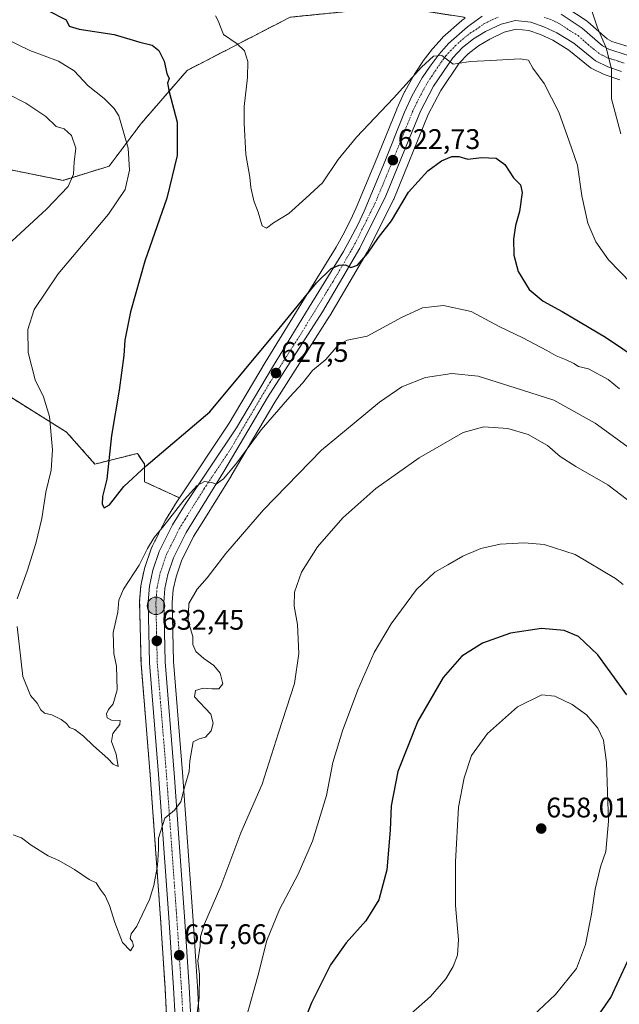
# Model space of a CAD drawing. Units: metres. Extents: x 600289 to 603723, y 4752298 to 4754662.
# Drawn here: x 601359 to 601570, y 4754138 to 4754486 of the extents above; entities that cross this region are included whole.
import ezdxf
from ezdxf.enums import TextEntityAlignment as Align

# ---------------------------------------------------------------- set-up
doc = ezdxf.new("R2010")
doc.units = ezdxf.units.M
doc.header["$MEASUREMENT"] = 0
doc.linetypes.add('TRAZO_Y_PUNTO', pattern=[1, 0.5, -0.25, 0, -0.25])
doc.linetypes.add('TRAZOS', pattern=[0.75, 0.5, -0.25])
for name, color, linetype, lineweight in [('Arbolado forestal', 92, 'TRAZOS', 0), ('Arbolado forestal CxS', 92, 'Continuous', 0), ('Carretera de calzada única', 19, 'Continuous', 13), ('Carretera de calzada única Cxs', 19, 'Continuous', 13), ('Carretera de calzada única eje', 19, 'TRAZO_Y_PUNTO', 0), ('Carátula', 7, 'Continuous', 5), ('Curva de nivel maestra', 36, 'Continuous', 30), ('Curva de nivel normal', 36, 'Continuous', 0), ('Núcleo urbano', 19, 'Continuous', 0), ('Núcleo urbano CxS', 19, 'Continuous', 0), ('Prado', 92, 'Continuous', 0), ('Prado CxS', 92, 'Continuous', 0), ('Punto de cota en terreno', 7, 'Continuous', 0), ('Punto kilométrico de carretera', 7, 'Continuous', 0), ('Rótulo de punto de cota en terreno', 19, 'Continuous', 0)]:
    doc.layers.add(name, color=color, linetype=linetype, lineweight=lineweight)
doc.styles.add('Arial', font='txt', dxfattribs={"height": 0.2})

# ---------------------------------------------------------------- blocks, each defined once
blk = doc.blocks.new('*U151')
at = {"layer": 'Arbolado forestal CxS', "color": 92, "linetype": 'Continuous', "lineweight": 0}
for points in [[(601454.09, 4754486.76, 617.08), (601417.74, 4754467.96, 623.23), (601401.45, 4754449.16, 628.21), (601390.17, 4754434.12, 631.98), (601373.87, 4754429.11, 635.48), (601348.52, 4754434.18, 639.39)], [(601345.05, 4754358.93, 633.69), (601375.13, 4754340.13, 628.32), (601385.15, 4754328.85, 625.89), (601400.19, 4754332.61, 624.1), (601400.73, 4754331.81, 624.22), (601402.7, 4754328.85, 624.84), (601402.7, 4754322.58, 625.52), (601415.01, 4754316.9, 628.83), (601414.29, 4754315.82, 628.89), (601414.23, 4754315.73, 628.89), (601410.03, 4754308.96, 629.52), (601409.98, 4754308.88, 629.53), (601409.9, 4754308.72, 629.54), (601405.17, 4754299.24, 630.3), (601405.02, 4754298.9, 630.3), (601402.76, 4754292.29, 630.48), (601402.67, 4754291.95, 630.51), (601401.46, 4754286.36, 631.1), (601401.44, 4754286.25, 631.1), (601401.4, 4754285.97, 631.13), (601400.95, 4754280.35, 631.32), (601400.94, 4754280.11, 631.32), (601400.94, 4754280.04, 631.32), (601401.44, 4754258.54, 632.03), (601401.45, 4754258.37, 632.03), (601404.68, 4754218.93, 632.95), (601408.33, 4754168.4, 636.66), (601409.95, 4754143.59, 638.15), (601410.49, 4754133.6, 638.63)]]:
    blk.add_polyline3d(points, dxfattribs=at)
blk = doc.blocks.new('*U154')
at = {"layer": 'Prado CxS', "color": 92, "linetype": 'Continuous', "lineweight": 0}
for points in [[(601422.03, 4754133.2, 640.18), (601421.43, 4754144.28, 639.38), (601419.79, 4754169.21, 638.21), (601416.13, 4754219.81, 634.44), (601412.92, 4754259.07, 633.02), (601412.44, 4754279.87, 632.25), (601412.82, 4754284.48, 632.07), (601413.81, 4754289.03, 632.15), (601415.71, 4754294.6, 631.57), (601420.01, 4754303.23, 631.42), (601423.61, 4754309.02, 631.34), (601433.28, 4754324.58, 630.59), (601433.31, 4754324.63, 630.59), (601448.75, 4754350.77, 628.8), (601468.1, 4754381.08, 626.8), (601468.16, 4754381.17, 626.8), (601481.34, 4754403.68, 624.72), (601481.43, 4754403.85, 624.71), (601490.64, 4754422.29, 624.01), (601490.74, 4754422.5, 624), (601502.91, 4754452.33, 622.08), (601507.34, 4754460.81, 621.25), (601513.91, 4754470.54, 619.96), (601517.04, 4754473.79, 619.31), (601520.65, 4754476.6, 619.07), (601524.65, 4754479.04, 618.59), (601529.75, 4754481.51, 618), (601533.95, 4754482.55, 617.41), (601538.48, 4754482.11, 617.05), (601542.63, 4754480.63, 616.8), (601546.91, 4754478.61, 616.25), (601552.64, 4754475.15, 616.13), (601560.18, 4754469.01, 615.63), (601560.57, 4754468.74, 615.56), (601560.76, 4754468.64, 615.52), (601565.1, 4754466.54, 615.22), (601565.41, 4754466.41, 615.19), (601570.28, 4754464.74, 614.72), (601570.68, 4754464.63, 614.69)], [(601573.93, 4754476.31, 613.82), (601567.87, 4754478.21, 614.53), (601566.22, 4754479.08, 614.65), (601559.38, 4754485.14, 615.36), (601559.32, 4754485.2, 615.37), (601559.05, 4754485.4, 615.41), (601551.6, 4754490.36, 616.38)], [(601348.52, 4754434.18, 639.39), (601373.87, 4754429.11, 635.48), (601390.17, 4754434.12, 631.98), (601401.45, 4754449.16, 628.21), (601417.74, 4754467.96, 623.23), (601454.09, 4754486.76, 617.08)], [(601515.95, 4754486.44, 618.51), (601514.97, 4754485.72, 618.54), (601514.83, 4754485.61, 618.54), (601514.78, 4754485.56, 618.55), (601508.1, 4754479.67, 618.98), (601507.84, 4754479.41, 619.03), (601504.56, 4754475.72, 619.17), (601504.5, 4754475.66, 619.17), (601504.41, 4754475.54, 619.17), (601501.19, 4754471.3, 619.49), (601501.08, 4754471.15, 619.51), (601498.32, 4754466.99, 619.66), (601498.21, 4754466.82, 619.66), (601494.69, 4754460.56, 620.34), (601494.58, 4754460.35, 620.36), (601491.85, 4754454.43, 621.1), (601491.79, 4754454.29, 621.13), (601484.07, 4754435.13, 622.16), (601484.07, 4754435.13, 622.16), (601477.52, 4754419.39, 622.96), (601475.45, 4754415, 623.42), (601472.74, 4754409.74, 623.51), (601470.42, 4754405.5, 623.84), (601458.31, 4754385.88, 624.86), (601445.34, 4754364.68, 626.32), (601432.6, 4754343.25, 627.62), (601415.01, 4754316.9, 628.83), (601402.7, 4754322.58, 625.52), (601402.7, 4754328.85, 624.84), (601400.73, 4754331.81, 624.22), (601400.19, 4754332.61, 624.1), (601385.15, 4754328.85, 625.89), (601375.13, 4754340.13, 628.32), (601345.05, 4754358.93, 633.69)]]:
    blk.add_polyline3d(points, dxfattribs=at)
blk = doc.blocks.new('*U156')
at = {"layer": 'Núcleo urbano CxS', "color": 19, "linetype": 'Continuous', "lineweight": 0}
for points in [[(601570.68, 4754464.63, 614.69), (601570.28, 4754464.74, 614.72), (601565.41, 4754466.41, 615.19), (601565.1, 4754466.54, 615.22), (601560.76, 4754468.64, 615.52), (601560.57, 4754468.74, 615.56), (601560.18, 4754469.01, 615.63), (601552.64, 4754475.15, 616.13), (601546.91, 4754478.61, 616.25), (601542.63, 4754480.63, 616.8), (601538.48, 4754482.11, 617.05), (601533.95, 4754482.55, 617.41), (601529.75, 4754481.51, 618), (601524.65, 4754479.04, 618.59), (601520.65, 4754476.6, 619.07), (601517.04, 4754473.79, 619.31), (601513.91, 4754470.54, 619.96), (601507.34, 4754460.81, 621.25), (601502.91, 4754452.33, 622.08), (601490.74, 4754422.5, 624), (601490.64, 4754422.29, 624.01), (601481.43, 4754403.85, 624.71), (601481.34, 4754403.68, 624.72), (601468.16, 4754381.17, 626.8), (601468.1, 4754381.08, 626.8), (601448.75, 4754350.77, 628.8), (601433.31, 4754324.63, 630.59), (601433.28, 4754324.58, 630.59), (601423.61, 4754309.02, 631.34), (601420.01, 4754303.23, 631.42), (601415.71, 4754294.6, 631.57), (601413.81, 4754289.03, 632.15), (601412.82, 4754284.48, 632.07), (601412.44, 4754279.87, 632.25), (601412.92, 4754259.07, 633.02), (601416.13, 4754219.81, 634.44), (601419.79, 4754169.21, 638.21), (601421.43, 4754144.28, 639.38), (601422.03, 4754133.2, 640.18)], [(601410.49, 4754133.6, 638.63), (601409.95, 4754143.59, 638.15), (601408.33, 4754168.4, 636.66), (601404.68, 4754218.93, 632.95), (601401.45, 4754258.37, 632.03), (601401.44, 4754258.54, 632.03), (601400.94, 4754280.04, 631.32), (601400.94, 4754280.11, 631.32), (601400.95, 4754280.35, 631.32), (601401.4, 4754285.97, 631.13), (601401.44, 4754286.25, 631.1), (601401.46, 4754286.36, 631.1), (601402.67, 4754291.95, 630.51), (601402.76, 4754292.29, 630.48), (601405.02, 4754298.9, 630.3), (601405.17, 4754299.24, 630.3), (601409.9, 4754308.72, 629.54), (601409.98, 4754308.88, 629.53), (601410.03, 4754308.96, 629.52), (601414.23, 4754315.73, 628.89), (601414.29, 4754315.82, 628.89), (601415.01, 4754316.9, 628.83), (601432.6, 4754343.25, 627.62), (601445.34, 4754364.68, 626.32), (601458.31, 4754385.88, 624.86), (601470.42, 4754405.5, 623.84), (601472.74, 4754409.74, 623.51), (601475.45, 4754415, 623.42), (601477.52, 4754419.39, 622.96), (601484.07, 4754435.13, 622.16), (601491.79, 4754454.29, 621.13), (601491.85, 4754454.43, 621.1), (601494.58, 4754460.35, 620.36), (601494.69, 4754460.56, 620.34), (601498.21, 4754466.82, 619.66), (601498.32, 4754466.99, 619.66), (601501.08, 4754471.15, 619.51), (601501.19, 4754471.3, 619.49), (601504.41, 4754475.54, 619.17), (601504.5, 4754475.66, 619.17), (601504.56, 4754475.72, 619.17), (601507.84, 4754479.41, 619.03), (601508.1, 4754479.67, 618.98), (601514.78, 4754485.56, 618.55), (601514.83, 4754485.61, 618.54), (601514.97, 4754485.72, 618.54), (601515.95, 4754486.44, 618.51)], [(601551.6, 4754490.36, 616.38), (601559.05, 4754485.4, 615.41), (601559.32, 4754485.2, 615.37), (601559.38, 4754485.14, 615.36), (601566.22, 4754479.08, 614.65), (601567.87, 4754478.21, 614.53), (601573.93, 4754476.31, 613.82)]]:
    blk.add_polyline3d(points, dxfattribs=at)
blk = doc.blocks.new('*U175')
at = {"layer": 'Curva de nivel normal', "color": 36, "linetype": 'Continuous', "lineweight": 0}
blk.add_polyline3d([(601494.82, 4754132.74, 655), (601503.71, 4754140.63, 655), (601509.19, 4754146.93, 655), (601511.75, 4754151.26, 655), (601513.32, 4754155.26, 655), (601513.61, 4754160.7, 655), (601512.62, 4754172.85, 655), (601512.57, 4754188.27, 655), (601513.58, 4754207.61, 655), (601515.69, 4754217.92, 655), (601518.28, 4754225.9, 655), (601523.89, 4754233.67, 655), (601534.51, 4754243.08, 655), (601543.02, 4754247.29, 655), (601547.64, 4754246.77, 655), (601553.78, 4754243.84, 655), (601558.91, 4754240.26, 655), (601562.84, 4754235.49, 655), (601564.86, 4754231.3, 655), (601565.92, 4754223.41, 655), (601566.65, 4754202.64, 655), (601565.64, 4754191.97, 655), (601563.84, 4754186.48, 655), (601561.9, 4754178.65, 655), (601560.66, 4754169.82, 655), (601558.54, 4754159.02, 655), (601555.29, 4754150.53, 655), (601547.88, 4754141.4, 655), (601531.92, 4754126.37, 655)], dxfattribs=at)
blk = doc.blocks.new('*U197')
at = {"layer": 'Curva de nivel normal', "color": 36, "linetype": 'Continuous', "lineweight": 0}
blk.add_polyline3d([(601571.78, 4754286.26, 645), (601569.11, 4754288.44, 645), (601554.88, 4754296.83, 645), (601543.92, 4754300.38, 645), (601536.84, 4754301.04, 645), (601528.3, 4754300.57, 645), (601521.51, 4754299.04, 645), (601515.11, 4754296.33, 645), (601509.84, 4754293.18, 645), (601505.31, 4754290.67, 645), (601498.84, 4754284.5, 645), (601489.84, 4754272.4, 645), (601483.8, 4754262.26, 645), (601478.08, 4754249.01, 645), (601472.59, 4754234.59, 645), (601469.27, 4754223.34, 645), (601466.97, 4754211.7, 645), (601462, 4754195.62, 645), (601456.97, 4754183.96, 645), (601450.32, 4754171.47, 645), (601445.88, 4754160.5, 645), (601442.67, 4754147.93, 645), (601438.86, 4754133.93, 645)], dxfattribs=at)
blk = doc.blocks.new('*U198')
at = {"layer": 'Curva de nivel normal', "color": 36, "linetype": 'Continuous', "lineweight": 0}
blk.add_polyline3d([(601427.8, 4754487.21, 620), (601428.75, 4754485.52, 620), (601430.58, 4754480.68, 620), (601435.42, 4754477.4, 620), (601437.97, 4754474.9, 620), (601439.23, 4754471.12, 620), (601439.11, 4754465.43, 620), (601437.85, 4754455.23, 620), (601437.9, 4754449.26, 620), (601438.47, 4754438.26, 620), (601439.89, 4754430.26, 620), (601440.24, 4754426.59, 620), (601441.34, 4754421.81, 620), (601442.88, 4754417.89, 620), (601444.29, 4754413.01, 620), (601445.75, 4754412.22, 620), (601448.31, 4754414.09, 620), (601453.64, 4754417.37, 620), (601459.64, 4754422.84, 620), (601465.6, 4754428.26, 620), (601471.16, 4754436.47, 620), (601477.6, 4754444.37, 620), (601490.64, 4754458.15, 620), (601500.52, 4754469.11, 620), (601504.85, 4754472.99, 620), (601507.78, 4754473.21, 620), (601511.75, 4754470.21, 620), (601517.84, 4754471.13, 620), (601525.04, 4754471.5, 620), (601535.43, 4754472.07, 620), (601538.41, 4754471.54, 620), (601539.93, 4754468.74, 620), (601543.93, 4754463.31, 620), (601549.14, 4754453.21, 620), (601552.71, 4754442.9, 620), (601555.69, 4754434.42, 620), (601557.21, 4754423.59, 620), (601559.28, 4754413.93, 620), (601562.12, 4754407.36, 620), (601566.68, 4754400.99, 620), (601578.62, 4754388.64, 620)], dxfattribs=at)
blk = doc.blocks.new('*U199')
at = {"layer": 'Curva de nivel normal', "color": 36, "linetype": 'Continuous', "lineweight": 0}
blk.add_polyline3d([(601575.32, 4754314.7, 640), (601566.46, 4754321.52, 640), (601555.04, 4754327.99, 640), (601549.6, 4754331.55, 640), (601545.06, 4754335.35, 640), (601538.27, 4754339.29, 640), (601531.05, 4754341.45, 640), (601522.64, 4754342.06, 640), (601515.24, 4754339.94, 640), (601499.72, 4754331.1, 640), (601484.36, 4754320.24, 640), (601472.7, 4754309.85, 640), (601463.81, 4754299.57, 640), (601458.18, 4754290.66, 640), (601455.71, 4754283.53, 640), (601455.57, 4754278.66, 640), (601456.68, 4754272.2, 640), (601457.21, 4754261.93, 640), (601455.64, 4754251.34, 640), (601450, 4754233.9, 640), (601444.19, 4754215.67, 640), (601436.67, 4754198.47, 640), (601429.64, 4754179.65, 640), (601423.91, 4754166.41, 640), (601422.41, 4754161.85, 640), (601422.37, 4754158.59, 640), (601421.52, 4754153.19, 640), (601422.08, 4754148.62, 640), (601421.99, 4754140.17, 640), (601420.05, 4754125.83, 640)], dxfattribs=at)
blk = doc.blocks.new('*U200')
at = {"layer": 'Curva de nivel normal', "color": 36, "linetype": 'Continuous', "lineweight": 0}
blk.add_polyline3d([(601560.84, 4754488.68, 615), (601562.79, 4754482.95, 615), (601565.87, 4754475.95, 615), (601567.64, 4754468.54, 615), (601567.71, 4754457.9, 615), (601570.98, 4754445.6, 615)], dxfattribs=at)
blk = doc.blocks.new('*U214')
at = {"layer": 'Curva de nivel normal', "color": 36, "linetype": 'Continuous', "lineweight": 0}
for points in [[(601353.24, 4754479.3, 630), (601362.09, 4754475.01, 630), (601372.31, 4754471.18, 630), (601377.8, 4754467.79, 630), (601382.76, 4754462.56, 630), (601388.43, 4754458.05, 630), (601391.99, 4754454.55, 630), (601393.57, 4754451.86, 630), (601396.88, 4754440.45, 630), (601397.31, 4754432.69, 630), (601395.79, 4754425.84, 630), (601389.92, 4754417.14, 630), (601372.16, 4754396.12, 630), (601363.7, 4754383.41, 630), (601361.44, 4754376.39, 630), (601361.61, 4754368.23, 630), (601364.02, 4754358.64, 630), (601366.95, 4754352.64, 630), (601369.08, 4754345.65, 630), (601370.2, 4754333.82, 630), (601369.73, 4754326.73, 630), (601367.83, 4754318.93, 630), (601366.35, 4754309.59, 630), (601364.29, 4754300.8, 630), (601361.23, 4754290.98, 630), (601357.64, 4754281.26, 630)], [(601357.69, 4754271.43, 630), (601359.71, 4754253.74, 630), (601362.38, 4754247.07, 630), (601364.7, 4754244.32, 630), (601366, 4754241.95, 630), (601367.31, 4754240.81, 630), (601369.88, 4754240.2, 630), (601373.24, 4754238.62, 630), (601375.1, 4754237.18, 630), (601376.11, 4754235.79, 630), (601378.05, 4754235, 630), (601381.11, 4754232.73, 630), (601384.64, 4754229.26, 630), (601389.66, 4754224.81, 630), (601391.65, 4754222.75, 630), (601393.38, 4754221.99, 630), (601392.64, 4754226.38, 630), (601390.95, 4754230.81, 630), (601391.44, 4754233.59, 630), (601393.98, 4754236.8, 630), (601394.09, 4754238.22, 630), (601391.02, 4754238.31, 630), (601389.5, 4754239.12, 630), (601389.2, 4754240.63, 630), (601389.89, 4754242.09, 630), (601391.65, 4754244.08, 630), (601393, 4754249.11, 630), (601392.74, 4754257.45, 630), (601391.79, 4754261.95, 630), (601391.57, 4754269.27, 630), (601393.23, 4754276.54, 630), (601393.54, 4754280.71, 630), (601395.28, 4754284.69, 630), (601400.73, 4754293.17, 630), (601403.72, 4754299, 630), (601406.06, 4754302.91, 630), (601409.46, 4754306.98, 630), (601416.74, 4754316.2, 630), (601421.31, 4754321.22, 630), (601423.82, 4754322.65, 630), (601426.37, 4754322.28, 630), (601427.96, 4754321.78, 630), (601430.59, 4754323.59, 630), (601435.32, 4754329.26, 630), (601443.95, 4754340.93, 630), (601454.06, 4754352.59, 630), (601458.49, 4754357.41, 630), (601462, 4754361.87, 630), (601466.7, 4754365.82, 630), (601471.16, 4754370.86, 630), (601474.31, 4754372.68, 630), (601481.31, 4754374.09, 630), (601493.78, 4754380.8, 630), (601500.91, 4754384, 630), (601508.27, 4754384.89, 630), (601518.11, 4754382.73, 630), (601528.25, 4754377.31, 630), (601536.34, 4754373.4, 630), (601544.87, 4754368.93, 630), (601548.09, 4754367.04, 630), (601551.73, 4754365.68, 630), (601554.4, 4754364.35, 630), (601556.04, 4754363.33, 630), (601559.59, 4754362.54, 630), (601566.5, 4754358.74, 630), (601570.54, 4754355.4, 630)]]:
    blk.add_polyline3d(points, dxfattribs=at)
blk = doc.blocks.new('*U218')
at = {"layer": 'Curva de nivel maestra', "color": 36, "linetype": 'Continuous', "lineweight": 30}
blk.add_polyline3d([(601368.06, 4754489.36, 625), (601374.94, 4754485.82, 625), (601376, 4754483.62, 625), (601379.56, 4754482.51, 625), (601391.99, 4754480.61, 625), (601401.06, 4754477.98, 625), (601405.37, 4754476.9, 625), (601407.78, 4754475.05, 625), (601409.58, 4754471.2, 625), (601410.55, 4754466.81, 625), (601411.36, 4754465.06, 625), (601410.83, 4754463.45, 625), (601411.44, 4754460.35, 625), (601414.19, 4754449.61, 625), (601414.17, 4754437.83, 625), (601410.53, 4754422.79, 625), (601402.82, 4754400.52, 625), (601397.66, 4754382.59, 625), (601395.7, 4754372.59, 625), (601395.36, 4754367.26, 625), (601393.73, 4754354.93, 625), (601390.97, 4754338.93, 625), (601389.36, 4754323.56, 625), (601387.84, 4754317.35, 625), (601387.73, 4754314.72, 625), (601388.44, 4754313.43, 625), (601390.35, 4754314.44, 625), (601395.35, 4754320.89, 625), (601403.29, 4754328.26, 625), (601425.74, 4754347.26, 625), (601450.31, 4754376.77, 625), (601463.47, 4754392.88, 625), (601468.64, 4754398, 625), (601471.47, 4754399.14, 625), (601473.64, 4754399.23, 625), (601475.64, 4754398.34, 625), (601477.97, 4754399.08, 625), (601481.58, 4754403.4, 625), (601485.39, 4754408.96, 625), (601489.91, 4754414.85, 625), (601495.93, 4754424.89, 625), (601502.79, 4754432.47, 625), (601507.6, 4754435.96, 625), (601511.31, 4754437.57, 625), (601513.78, 4754437.52, 625), (601516.87, 4754436.62, 625), (601521.76, 4754437.24, 625), (601526.94, 4754436.94, 625), (601530.04, 4754434.73, 625), (601533.12, 4754430, 625), (601535.52, 4754427.54, 625), (601536.11, 4754424.79, 625), (601535.18, 4754418.05, 625), (601533.8, 4754413.13, 625), (601533.02, 4754408.3, 625), (601533.16, 4754402.7, 625), (601534.66, 4754396.95, 625), (601538.57, 4754390.58, 625), (601543.55, 4754386.39, 625), (601550.31, 4754382.74, 625), (601565.55, 4754373.72, 625), (601583.92, 4754361.32, 625)], dxfattribs=at)
blk = doc.blocks.new('*U225')
at = {"layer": 'Curva de nivel maestra', "color": 36, "linetype": 'Continuous', "lineweight": 30}
for points in [[(601570.54, 4754075.46, 650), (601556.95, 4754077.4, 650), (601549.97, 4754080.89, 650), (601546.05, 4754085.46, 650), (601544.31, 4754089.62, 650), (601544.11, 4754094, 650), (601545.64, 4754101.59, 650), (601549.58, 4754112.26, 650), (601556.39, 4754125.32, 650), (601561.84, 4754132.15, 650), (601567.5, 4754140.32, 650), (601576.26, 4754159.42, 650)], [(601573.11, 4754247.32, 650), (601562.91, 4754261.4, 650), (601556.04, 4754267.93, 650), (601550.97, 4754269.97, 650), (601542.98, 4754270.76, 650), (601532.02, 4754269.06, 650), (601522.14, 4754265.59, 650), (601514.81, 4754261.01, 650), (601508.26, 4754253.45, 650), (601499.24, 4754237.96, 650), (601492.19, 4754220.14, 650), (601489.84, 4754208.12, 650), (601489.53, 4754199.48, 650), (601488.32, 4754185.44, 650), (601485.47, 4754174.85, 650), (601480.9, 4754167.37, 650), (601473.92, 4754159.66, 650), (601468.45, 4754151.88, 650), (601461.71, 4754138.39, 650), (601455.72, 4754123.54, 650)]]:
    blk.add_polyline3d(points, dxfattribs=at)
blk = doc.blocks.new('5PATER')
at = {"layer": 'Carátula', "linetype": 'Continuous', "lineweight": 5}
h = blk.add_hatch(color=250, dxfattribs=at)
edge = h.paths.add_edge_path()
edge.add_ellipse((0, 0.01), major_axis=(-1.33, -1.34), ratio=0.999422, start_angle=0, end_angle=360)
blk = doc.blocks.new('5HITCA')
at = {"layer": 'Carátula', "linetype": 'Continuous', "lineweight": 5}
h = blk.add_hatch(color=1, dxfattribs=at)
edge = h.paths.add_edge_path()
edge.add_arc((0, 0), 3.1, 0.0011, 360.0011)
at = {"layer": 'Carátula', "color": 250, "linetype": 'Continuous', "lineweight": 5}
blk.add_circle((0, 0, 0), 3.1, dxfattribs=at)

msp = doc.modelspace()

# ---------------------------------------------------------------- linework, layer by layer
at = {"layer": 'Arbolado forestal', "color": 92, "linetype": 'TRAZOS', "lineweight": 0}
for points in [[(601515.95, 4754486.44, 618.51), (601515.51, 4754486.76, 618.43), (601491.69, 4754490.52, 615.09), (601454.09, 4754486.76, 617.08), (601417.74, 4754467.96, 623.23), (601401.45, 4754449.16, 628.21), (601390.17, 4754434.12, 631.98), (601373.87, 4754429.11, 635.48), (601348.52, 4754434.18, 639.39), (601342.54, 4754435.38, 639.99), (601335.02, 4754426.6, 640.9), (601319.98, 4754421.59, 642.73), (601299.93, 4754421.59, 644.41), (601298.67, 4754409.08, 644.84), (601298.67, 4754409.06, 644.84), (601298.69, 4754409.04, 644.84)], [(601298.69, 4754409.04, 644.84), (601308.7, 4754397.78, 642.3), (601319.98, 4754382.74, 638.06), (601345.05, 4754358.93, 633.69), (601375.13, 4754340.13, 628.32), (601385.15, 4754328.85, 625.89), (601400.19, 4754332.61, 624.1), (601400.72, 4754331.81, 624.22), (601402.7, 4754328.85, 624.84), (601402.7, 4754322.58, 625.52), (601415.01, 4754316.9, 628.83)], [(601415.01, 4754316.9, 628.83), (601414.28, 4754315.82, 628.89), (601414.23, 4754315.73, 628.89), (601410.03, 4754308.96, 629.52), (601409.98, 4754308.88, 629.53), (601409.9, 4754308.72, 629.54), (601405.17, 4754299.24, 630.3), (601405.02, 4754298.9, 630.3), (601402.76, 4754292.29, 630.48), (601402.67, 4754291.96, 630.51), (601401.46, 4754286.37, 631.1), (601401.44, 4754286.25, 631.1), (601401.4, 4754285.97, 631.13), (601400.95, 4754280.35, 631.32), (601400.94, 4754280.11, 631.32), (601400.94, 4754280.04, 631.32), (601401.44, 4754258.54, 632.03), (601401.45, 4754258.37, 632.03), (601404.68, 4754218.93, 632.95), (601408.33, 4754168.4, 636.66), (601409.94, 4754143.59, 638.15), (601410.49, 4754133.6, 638.63)]]:
    msp.add_polyline3d(points, dxfattribs=at)
at = {"layer": 'Carretera de calzada única', "color": 19, "linetype": 'Continuous', "lineweight": 13}
for points in [[(601413.51, 4754133.34, 638.8), (601412.94, 4754143.77, 638.23), (601411.32, 4754168.61, 636.87), (601407.67, 4754219.16, 633.88), (601404.44, 4754258.61, 632.44), (601403.94, 4754280.11, 631.65), (601404.39, 4754285.73, 631.52), (601405.6, 4754291.32, 631.36), (601407.85, 4754297.9, 631.07), (601412.58, 4754307.38, 630.45), (601416.78, 4754314.15, 630.07), (601435.14, 4754341.65, 628.46), (601447.91, 4754363.13, 627.13), (601460.87, 4754384.31, 625.75), (601473.01, 4754403.99, 624.5), (601475.39, 4754408.33, 624.24), (601478.14, 4754413.67, 624.07), (601480.26, 4754418.17, 623.62), (601486.85, 4754433.99, 622.88), (601494.57, 4754453.17, 621.54), (601497.3, 4754459.09, 621.18), (601500.82, 4754465.33, 620.54), (601503.58, 4754469.49, 620.15), (601506.8, 4754473.73, 619.93), (601510.08, 4754477.42, 619.52), (601516.76, 4754483.31, 618.99), (601521.98, 4754487.18, 618.45)], [(601571.25, 4754467.58, 614.68), (601566.41, 4754469.24, 615.11), (601562.07, 4754471.34, 615.37), (601554.37, 4754477.61, 616), (601548.33, 4754481.26, 616.31), (601543.78, 4754483.41, 616.54), (601539.14, 4754485.06, 616.87), (601533.73, 4754485.58, 617.33), (601528.73, 4754484.35, 617.78), (601523.21, 4754481.68, 618.49), (601518.94, 4754479.07, 618.88), (601515.03, 4754476.02, 619.31), (601511.57, 4754472.43, 619.75), (601504.76, 4754462.35, 620.83), (601500.19, 4754453.59, 621.5), (601487.96, 4754423.63, 623.59), (601478.75, 4754405.19, 624.6), (601465.57, 4754382.69, 626.04), (601446.19, 4754352.34, 628.01), (601430.73, 4754326.16, 629.79), (601417.39, 4754304.69, 630.89), (601412.94, 4754295.76, 631.29), (601410.92, 4754289.84, 631.4), (601409.85, 4754284.92, 631.62), (601409.44, 4754279.96, 631.86), (601409.92, 4754258.91, 632.65), (601413.14, 4754219.58, 634.33), (601416.8, 4754169, 637.07), (601418.44, 4754144.1, 638.79), (601419.03, 4754133.04, 639.5)], [(601549.94, 4754487.86, 616.52), (601557.39, 4754482.9, 615.81), (601564.5, 4754476.59, 615.06), (601566.71, 4754475.43, 614.87), (601573.21, 4754473.39, 614.22)]]:
    msp.add_polyline3d(points, dxfattribs=at)
at = {"layer": 'Carretera de calzada única Cxs', "color": 19, "linetype": 'Continuous', "lineweight": 13}
for points in [[(601413.51, 4754133.34, 638.8), (601412.94, 4754143.77, 638.23), (601411.32, 4754168.61, 636.87), (601407.67, 4754219.16, 633.88), (601404.44, 4754258.61, 632.44), (601403.94, 4754280.11, 631.65), (601404.39, 4754285.73, 631.52), (601405.6, 4754291.32, 631.36), (601407.85, 4754297.9, 631.07), (601412.58, 4754307.38, 630.45), (601416.78, 4754314.15, 630.07), (601435.14, 4754341.65, 628.46), (601447.91, 4754363.13, 627.13), (601460.87, 4754384.31, 625.75), (601473.01, 4754403.99, 624.5), (601475.39, 4754408.33, 624.24), (601478.14, 4754413.67, 624.07), (601480.26, 4754418.17, 623.62), (601486.85, 4754433.99, 622.88), (601494.57, 4754453.17, 621.54), (601497.3, 4754459.09, 621.18), (601500.82, 4754465.33, 620.54), (601503.58, 4754469.49, 620.15), (601506.8, 4754473.73, 619.93), (601510.08, 4754477.42, 619.52), (601516.76, 4754483.31, 618.99), (601521.98, 4754487.18, 618.45)], [(601571.25, 4754467.58, 614.68), (601566.41, 4754469.24, 615.11), (601562.07, 4754471.34, 615.37), (601554.37, 4754477.61, 616), (601548.33, 4754481.26, 616.31), (601543.78, 4754483.41, 616.54), (601539.14, 4754485.06, 616.87), (601533.73, 4754485.58, 617.33), (601528.73, 4754484.35, 617.78), (601523.21, 4754481.68, 618.49), (601518.94, 4754479.07, 618.88), (601515.03, 4754476.02, 619.31), (601511.57, 4754472.43, 619.75), (601504.76, 4754462.35, 620.83), (601500.19, 4754453.59, 621.5), (601487.96, 4754423.63, 623.59), (601478.75, 4754405.19, 624.6), (601465.57, 4754382.69, 626.04), (601446.19, 4754352.34, 628.01), (601430.73, 4754326.16, 629.79), (601417.39, 4754304.69, 630.89), (601412.94, 4754295.76, 631.29), (601410.92, 4754289.84, 631.4), (601409.85, 4754284.92, 631.62), (601409.44, 4754279.96, 631.86), (601409.92, 4754258.91, 632.65), (601413.14, 4754219.58, 634.33), (601416.8, 4754169, 637.07), (601418.44, 4754144.1, 638.79), (601419.03, 4754133.04, 639.5)], [(601549.94, 4754487.86, 616.52), (601557.39, 4754482.9, 615.81), (601564.5, 4754476.59, 615.06), (601566.71, 4754475.43, 614.87), (601573.21, 4754473.39, 614.22)]]:
    msp.add_polyline3d(points, dxfattribs=at)
at = {"layer": 'Carretera de calzada única eje', "color": 19, "linetype": 'TRAZO_Y_PUNTO', "lineweight": 0}
for points in [[(601416.28, 4754133.18, 638.98), (601415.98, 4754138.72, 638.64), (601415.69, 4754143.93, 638.36), (601414.87, 4754156.39, 637.59), (601414.05, 4754168.81, 636.92), (601410.41, 4754219.36, 634.16), (601408.8, 4754239.02, 633.35), (601407.17, 4754258.76, 632.7), (601406.94, 4754269.29, 632.38), (601406.69, 4754280.04, 631.89), (601406.89, 4754282.51, 631.83), (601407.12, 4754285.32, 631.75), (601407.73, 4754288.11, 631.64), (601408.26, 4754290.58, 631.53), (601409.28, 4754293.54, 631.37), (601410.39, 4754296.83, 631.2), (601412.76, 4754301.57, 631.01), (601414.98, 4754306.04, 630.72), (601417.08, 4754309.42, 630.64), (601423.76, 4754320.15, 630), (601432.94, 4754333.9, 629.24), (601440.67, 4754347, 628.28), (601447.05, 4754357.74, 627.68), (601456.73, 4754372.91, 626.74), (601463.23, 4754383.5, 625.94), (601469.28, 4754393.34, 625.34), (601475.87, 4754404.59, 624.58), (601477.07, 4754406.76, 624.51), (601478.44, 4754409.43, 624.34), (601479.51, 4754411.68, 624.2), (601484.1, 4754420.9, 623.62), (601487.41, 4754428.81, 623.13), (601493.53, 4754443.79, 622.25), (601497.39, 4754453.38, 621.6), (601498.75, 4754456.34, 621.37), (601501.03, 4754460.73, 620.97), (601502.8, 4754463.84, 620.74), (601504.17, 4754465.92, 620.51), (601507.57, 4754470.96, 620.07), (601509.17, 4754473.08, 619.85), (601510.82, 4754474.93, 619.66), (601512.57, 4754476.72, 619.5), (601515.89, 4754479.67, 619.09), (601517.85, 4754481.18, 618.93), (601519.98, 4754482.49, 618.74), (601522.6, 4754484.43, 618.46), (601525.35, 4754485.76, 618.18), (601527.64, 4754486.76, 617.98)], [(601543.89, 4754486.68, 616.72), (601546.85, 4754485.64, 616.55), (601549.14, 4754484.57, 616.41), (601552.87, 4754482.08, 616.15), (601555.89, 4754480.26, 615.96), (601559.42, 4754477.1, 615.61), (601563.28, 4754473.97, 615.29), (601564.39, 4754473.39, 615.21), (601566.57, 4754472.34, 615.04), (601569.8, 4754471.31, 614.69), (601572.23, 4754470.48, 614.48)]]:
    msp.add_polyline3d(points, dxfattribs=at)
at = {"layer": 'Curva de nivel normal', "color": 36, "linetype": 'Continuous', "lineweight": 0}
for points in [[(601349.61, 4754402.11, 635), (601368.05, 4754418.89, 635), (601375.73, 4754426.93, 635), (601377.63, 4754431.26, 635), (601377.78, 4754435.5, 635), (601378.44, 4754440.53, 635), (601376.9, 4754444.92, 635), (601374.24, 4754447.3, 635), (601371.49, 4754448.11, 635), (601367.76, 4754451.71, 635), (601360.74, 4754456.36, 635), (601347.66, 4754463.02, 635)], [(601582.24, 4754328.53, 635), (601561.97, 4754343.29, 635), (601547.31, 4754351.43, 635), (601533.64, 4754355.83, 635), (601520.62, 4754359.9, 635), (601511.23, 4754360.82, 635), (601501.95, 4754359.38, 635), (601493.65, 4754356.17, 635), (601485.69, 4754350.75, 635), (601476.71, 4754343.26, 635), (601465.26, 4754333.7, 635), (601444.72, 4754312.7, 635), (601431.37, 4754297.29, 635), (601424.79, 4754288.59, 635), (601421.25, 4754284.66, 635), (601418.28, 4754279.52, 635), (601418.13, 4754273.35, 635), (601419.8, 4754267.9, 635), (601419.79, 4754265.03, 635), (601420.77, 4754262.61, 635), (601423.61, 4754260.1, 635), (601427.13, 4754257.69, 635), (601429.43, 4754254.98, 635), (601430.34, 4754251.15, 635), (601428.93, 4754249.4, 635), (601426.42, 4754249.46, 635), (601423.41, 4754249.68, 635), (601420.72, 4754248.84, 635), (601420.36, 4754246.62, 635), (601426.09, 4754240.46, 635), (601426.96, 4754237.3, 635), (601426.18, 4754234.56, 635), (601424.2, 4754232.32, 635), (601422.01, 4754231.69, 635), (601419.86, 4754230.67, 635), (601418.68, 4754224.01, 635), (601418.48, 4754220.25, 635), (601416.91, 4754215.06, 635), (601415.49, 4754209.44, 635), (601413.29, 4754206.49, 635), (601409.82, 4754203.76, 635), (601407.64, 4754196.59, 635), (601407.57, 4754192.59, 635), (601407.23, 4754186.93, 635), (601405.94, 4754179.93, 635), (601404.39, 4754174.99, 635), (601401.9, 4754169.83, 635), (601399.98, 4754165.57, 635), (601398.01, 4754162.88, 635), (601397.59, 4754161.13, 635), (601398.42, 4754160.04, 635), (601398.73, 4754158.54, 635), (601397.76, 4754156.8, 635), (601394.87, 4754159.78, 635), (601392.15, 4754166.84, 635), (601390.33, 4754172.79, 635), (601388.73, 4754176.24, 635), (601386.99, 4754178.61, 635), (601385.59, 4754180.89, 635), (601383.06, 4754182.08, 635), (601377.9, 4754185.54, 635), (601372.42, 4754188.75, 635), (601368.65, 4754190.37, 635), (601362.6, 4754194.18, 635), (601359.24, 4754196.75, 635), (601356.22, 4754197.84, 635)]]:
    msp.add_polyline3d(points, dxfattribs=at)
at = {"layer": 'Núcleo urbano', "color": 19, "linetype": 'Continuous', "lineweight": 0}
for points in [[(601542.75, 4754493.28, 617), (601544.6, 4754492.91, 616.91), (601545.02, 4754492.8, 616.89), (601550.96, 4754490.68, 616.43), (601551.44, 4754490.46, 616.4), (601551.6, 4754490.36, 616.38), (601559.05, 4754485.4, 615.41), (601559.32, 4754485.2, 615.37), (601559.38, 4754485.14, 615.36), (601566.22, 4754479.08, 614.65), (601567.87, 4754478.21, 614.53), (601573.93, 4754476.31, 613.82)], [(601415.01, 4754316.9, 628.83), (601432.6, 4754343.25, 627.62), (601445.34, 4754364.68, 626.32), (601458.31, 4754385.88, 624.86), (601470.42, 4754405.5, 623.84), (601472.74, 4754409.74, 623.51), (601475.45, 4754415, 623.42), (601477.52, 4754419.39, 622.96), (601484.07, 4754435.13, 622.16), (601491.79, 4754454.29, 621.13), (601491.85, 4754454.43, 621.1), (601494.58, 4754460.35, 620.36), (601494.69, 4754460.56, 620.34), (601498.21, 4754466.82, 619.66), (601498.32, 4754466.99, 619.66), (601501.08, 4754471.15, 619.51), (601501.19, 4754471.31, 619.49), (601504.41, 4754475.55, 619.17), (601504.5, 4754475.66, 619.17), (601504.56, 4754475.72, 619.17), (601507.84, 4754479.41, 619.03), (601508.1, 4754479.67, 618.98), (601514.78, 4754485.56, 618.55), (601514.83, 4754485.61, 618.54), (601514.97, 4754485.72, 618.54), (601515.95, 4754486.44, 618.51)], [(601422.03, 4754133.2, 640.18), (601421.43, 4754144.28, 639.38), (601419.79, 4754169.21, 638.21), (601416.13, 4754219.81, 634.44), (601412.92, 4754259.07, 633.02), (601412.44, 4754279.87, 632.25), (601412.82, 4754284.48, 632.07), (601413.81, 4754289.03, 632.15), (601415.71, 4754294.6, 631.57), (601420.01, 4754303.23, 631.42), (601423.61, 4754309.02, 631.34), (601433.28, 4754324.58, 630.59), (601433.31, 4754324.64, 630.59), (601448.75, 4754350.77, 628.8), (601468.1, 4754381.08, 626.8), (601468.16, 4754381.17, 626.8), (601481.34, 4754403.68, 624.72), (601481.43, 4754403.85, 624.71), (601490.64, 4754422.29, 624.01), (601490.74, 4754422.5, 624), (601502.91, 4754452.33, 622.08), (601507.34, 4754460.81, 621.25), (601513.91, 4754470.54, 619.96), (601517.04, 4754473.79, 619.31), (601520.65, 4754476.6, 619.07), (601524.65, 4754479.04, 618.59), (601529.75, 4754481.51, 618), (601533.95, 4754482.55, 617.41), (601538.48, 4754482.11, 617.05), (601542.63, 4754480.63, 616.8), (601546.91, 4754478.61, 616.25), (601552.64, 4754475.15, 616.13), (601560.18, 4754469.01, 615.63), (601560.57, 4754468.74, 615.56), (601560.76, 4754468.64, 615.52), (601565.1, 4754466.54, 615.22), (601565.41, 4754466.41, 615.19), (601570.28, 4754464.74, 614.72), (601570.68, 4754464.64, 614.69)], [(601415.01, 4754316.9, 628.83), (601414.28, 4754315.82, 628.89), (601414.23, 4754315.73, 628.89), (601410.03, 4754308.96, 629.52), (601409.98, 4754308.88, 629.53), (601409.9, 4754308.72, 629.54), (601405.17, 4754299.24, 630.3), (601405.02, 4754298.9, 630.3), (601402.76, 4754292.29, 630.48), (601402.67, 4754291.96, 630.51), (601401.46, 4754286.37, 631.1), (601401.44, 4754286.25, 631.1), (601401.4, 4754285.97, 631.13), (601400.95, 4754280.35, 631.32), (601400.94, 4754280.11, 631.32), (601400.94, 4754280.04, 631.32), (601401.44, 4754258.54, 632.03), (601401.45, 4754258.37, 632.03), (601404.68, 4754218.93, 632.95), (601408.33, 4754168.4, 636.66), (601409.94, 4754143.59, 638.15), (601410.49, 4754133.6, 638.63)]]:
    msp.add_polyline3d(points, dxfattribs=at)
at = {"layer": 'Prado', "color": 92, "linetype": 'Continuous', "lineweight": 0}
for points in [[(601542.75, 4754493.28, 617), (601544.6, 4754492.91, 616.91), (601545.02, 4754492.8, 616.89), (601550.96, 4754490.68, 616.43), (601551.44, 4754490.46, 616.4), (601551.6, 4754490.36, 616.38), (601559.05, 4754485.4, 615.41), (601559.32, 4754485.2, 615.37), (601559.38, 4754485.14, 615.36), (601566.22, 4754479.08, 614.65), (601567.87, 4754478.21, 614.53), (601573.93, 4754476.31, 613.82)], [(601515.95, 4754486.44, 618.51), (601515.51, 4754486.76, 618.43), (601491.69, 4754490.52, 615.09), (601454.09, 4754486.76, 617.08), (601417.74, 4754467.96, 623.23), (601401.45, 4754449.16, 628.21), (601390.17, 4754434.12, 631.98), (601373.87, 4754429.11, 635.48), (601348.52, 4754434.18, 639.39), (601342.54, 4754435.38, 639.99), (601335.02, 4754426.6, 640.9), (601319.98, 4754421.59, 642.73), (601299.93, 4754421.59, 644.41), (601298.67, 4754409.08, 644.84), (601298.67, 4754409.06, 644.84), (601298.69, 4754409.04, 644.84)], [(601415.01, 4754316.9, 628.83), (601432.6, 4754343.25, 627.62), (601445.34, 4754364.68, 626.32), (601458.31, 4754385.88, 624.86), (601470.42, 4754405.5, 623.84), (601472.74, 4754409.74, 623.51), (601475.45, 4754415, 623.42), (601477.52, 4754419.39, 622.96), (601484.07, 4754435.13, 622.16), (601491.79, 4754454.29, 621.13), (601491.85, 4754454.43, 621.1), (601494.58, 4754460.35, 620.36), (601494.69, 4754460.56, 620.34), (601498.21, 4754466.82, 619.66), (601498.32, 4754466.99, 619.66), (601501.08, 4754471.15, 619.51), (601501.19, 4754471.31, 619.49), (601504.41, 4754475.55, 619.17), (601504.5, 4754475.66, 619.17), (601504.56, 4754475.72, 619.17), (601507.84, 4754479.41, 619.03), (601508.1, 4754479.67, 618.98), (601514.78, 4754485.56, 618.55), (601514.83, 4754485.61, 618.54), (601514.97, 4754485.72, 618.54), (601515.95, 4754486.44, 618.51)], [(601422.03, 4754133.2, 640.18), (601421.43, 4754144.28, 639.38), (601419.79, 4754169.21, 638.21), (601416.13, 4754219.81, 634.44), (601412.92, 4754259.07, 633.02), (601412.44, 4754279.87, 632.25), (601412.82, 4754284.48, 632.07), (601413.81, 4754289.03, 632.15), (601415.71, 4754294.6, 631.57), (601420.01, 4754303.23, 631.42), (601423.61, 4754309.02, 631.34), (601433.28, 4754324.58, 630.59), (601433.31, 4754324.64, 630.59), (601448.75, 4754350.77, 628.8), (601468.1, 4754381.08, 626.8), (601468.16, 4754381.17, 626.8), (601481.34, 4754403.68, 624.72), (601481.43, 4754403.85, 624.71), (601490.64, 4754422.29, 624.01), (601490.74, 4754422.5, 624), (601502.91, 4754452.33, 622.08), (601507.34, 4754460.81, 621.25), (601513.91, 4754470.54, 619.96), (601517.04, 4754473.79, 619.31), (601520.65, 4754476.6, 619.07), (601524.65, 4754479.04, 618.59), (601529.75, 4754481.51, 618), (601533.95, 4754482.55, 617.41), (601538.48, 4754482.11, 617.05), (601542.63, 4754480.63, 616.8), (601546.91, 4754478.61, 616.25), (601552.64, 4754475.15, 616.13), (601560.18, 4754469.01, 615.63), (601560.57, 4754468.74, 615.56), (601560.76, 4754468.64, 615.52), (601565.1, 4754466.54, 615.22), (601565.41, 4754466.41, 615.19), (601570.28, 4754464.74, 614.72), (601570.68, 4754464.64, 614.69)], [(601298.69, 4754409.04, 644.84), (601308.7, 4754397.78, 642.3), (601319.98, 4754382.74, 638.06), (601345.05, 4754358.93, 633.69), (601375.13, 4754340.13, 628.32), (601385.15, 4754328.85, 625.89), (601400.19, 4754332.61, 624.1), (601400.72, 4754331.81, 624.22), (601402.7, 4754328.85, 624.84), (601402.7, 4754322.58, 625.52), (601415.01, 4754316.9, 628.83)]]:
    msp.add_polyline3d(points, dxfattribs=at)

# ---------------------------------------------------------------- block references
at = {"layer": 'Arbolado forestal CxS', "color": 92, "linetype": 'Continuous', "lineweight": 0}
msp.add_blockref('*U151', (0, 0), dxfattribs=at)
at = {"layer": 'Curva de nivel maestra', "color": 36, "linetype": 'Continuous', "lineweight": 30}
for name in ['*U225', '*U218']:
    msp.add_blockref(name, (0, 0), dxfattribs=at)
at = {"layer": 'Curva de nivel normal', "color": 36, "linetype": 'Continuous', "lineweight": 0}
for name in ['*U199', '*U175', '*U214', '*U198', '*U200', '*U197']:
    msp.add_blockref(name, (0, 0), dxfattribs=at)
at = {"layer": 'Núcleo urbano CxS', "color": 19, "linetype": 'Continuous', "lineweight": 0}
msp.add_blockref('*U156', (0, 0), dxfattribs=at)
at = {"layer": 'Prado CxS', "color": 92, "linetype": 'Continuous', "lineweight": 0}
msp.add_blockref('*U154', (0, 0), dxfattribs=at)
at = {"layer": 'Punto de cota en terreno', "linetype": 'Continuous', "lineweight": 0}
for p in [(601490.44, 4754436.23, 622.73), (601449.14, 4754361.01, 627.5), (601407.01, 4754266.36, 632.45), (601542.86, 4754200.03, 658.01), (601414.95, 4754155.25, 637.66)]:
    msp.add_blockref('5PATER', p, dxfattribs=at)
at = {"layer": 'Punto kilométrico de carretera', "linetype": 'Continuous', "lineweight": 0}
msp.add_blockref('5HITCA', (601406.72, 4754278.73, 632.27), dxfattribs=at)

# ---------------------------------------------------------------- texts
at = {"layer": 'Rótulo de punto de cota en terreno', "color": 19, "linetype": 'Continuous', "lineweight": 0, "style": 'Arial'}
for s, p in [('622,73', (601492.2, 4754437.99)), ('627,5', (601450.9, 4754362.77)), ('632,45', (601408.77, 4754268.12)), ('658,01', (601544.62, 4754201.79)), ('637,66', (601416.71, 4754157.01))]:
    msp.add_text(s, height=7, dxfattribs=at).set_placement(p, align=Align.BOTTOM_LEFT)

doc.saveas('drawing.dxf')
